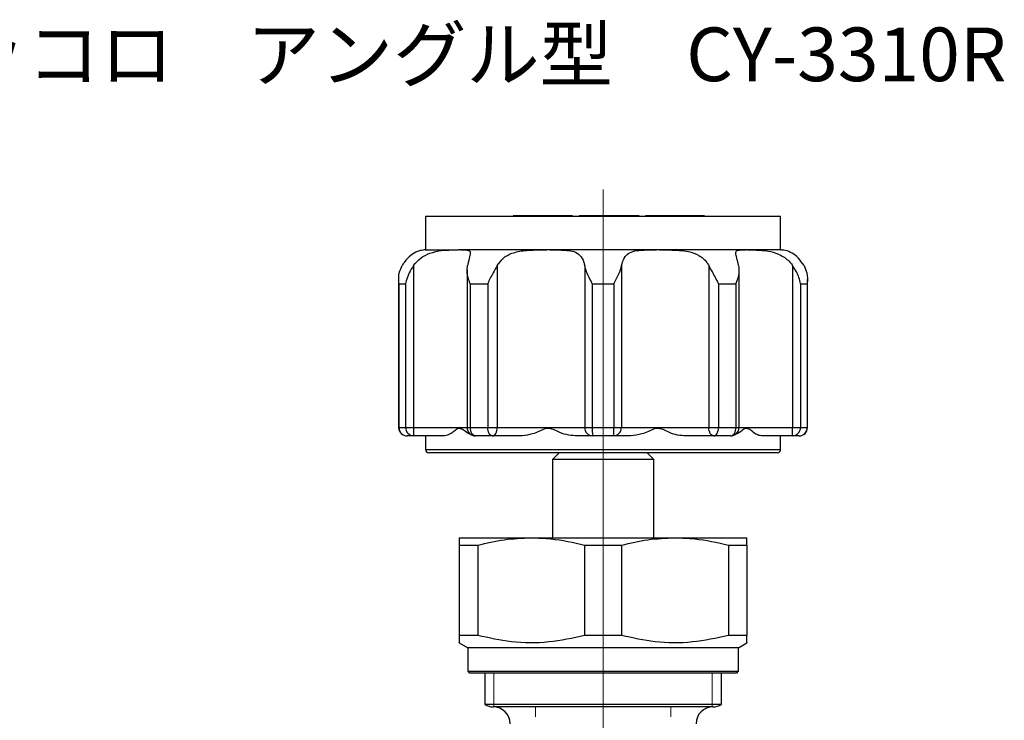
# Model space of a CAD drawing. Units: millimetres. Extents: x 73 to 206, y 8 to 120.
# Drawn here: x 148 to 206, y 49 to 91 of the extents above; entities that cross this region are included whole.
import ezdxf

# ---------------------------------------------------------------- set-up
doc = ezdxf.new("R2010")
doc.units = ezdxf.units.MM
doc.styles.add('SLDTEXTSTYLE0', font='TXT', dxfattribs={"width": 0.7, "bigfont": 'bigfont'})

# ---------------------------------------------------------------- blocks, each defined once
blk = doc.blocks.new('SW_CENTERMARKSYMBOL_0')
at = {"color": 0, "linetype": 'Continuous', "lineweight": 18}
for p, q in [((0, 5), (0, 45.616)), ((0, 0), (0, 2.5)), ((-5, 0), (-11.85, 0)), ((0, 0), (-2.5, 0)), ((0, 0), (0, -2.5)), ((0, 0), (2.5, 0)), ((5, 0), (11.85, 0)), ((0, -5), (0, -26.674))]:
    blk.add_line(p, q, dxfattribs=at)

msp = doc.modelspace()

# ---------------------------------------------------------------- linework, layer by layer
at = {"color": 7, "linetype": 'Continuous', "lineweight": 25}
for p, q in [((171.586, 79.321), (171.586, 77.321)), ((171.586, 79.321), (192.586, 79.321)), ((180.273, 79.331), (176.773, 79.331)), ((184.214, 79.331), (183.375, 79.331)), ((188.085, 79.331), (184.585, 79.331)), ((192.586, 77.321), (192.586, 79.321)), ((171.587, 77.321), (173.538, 77.321)), ((173.646, 77.321), (173.538, 77.321)), ((178.755, 77.321), (173.646, 77.321)), ((178.929, 77.321), (178.755, 77.321)), ((185.244, 77.321), (178.929, 77.321)), ((185.418, 77.321), (185.244, 77.321)), ((190.527, 77.321), (185.418, 77.321)), ((190.634, 77.321), (190.527, 77.321)), ((192.586, 77.321), (190.634, 77.321)), ((192.586, 77.321), (192.609, 77.321)), ((170.877, 76.394), (170.877, 66.821)), ((175.83, 76.394), (175.83, 66.821)), ((180.999, 76.394), (180.999, 66.821)), ((183.173, 76.394), (183.173, 66.821)), ((188.342, 76.394), (188.342, 66.821)), ((193.295, 76.394), (193.295, 66.821)), ((174.047, 76.142), (174.047, 66.821)), ((190.125, 66.821), (190.125, 76.139)), ((169.999, 75.567), (169.999, 66.821)), ((170.017, 75.321), (170.41, 75.321)), ((170.017, 75.321), (170.017, 66.821)), ((170.41, 75.321), (170.41, 66.821)), ((174.233, 75.321), (175.264, 75.321)), ((174.233, 75.321), (174.233, 66.821)), ((175.264, 75.321), (175.264, 66.821)), ((181.449, 75.321), (182.724, 75.321)), ((181.449, 75.321), (181.449, 66.821)), ((182.724, 75.321), (182.724, 66.821)), ((188.908, 75.321), (189.94, 75.321)), ((188.908, 75.321), (188.908, 66.821)), ((189.94, 75.321), (189.94, 66.821)), ((193.762, 75.321), (194.156, 75.321)), ((193.762, 75.321), (193.762, 66.821)), ((194.156, 75.321), (194.156, 66.821)), ((194.173, 66.821), (194.173, 75.57)), ((169.999, 66.821), (170.017, 66.821)), ((170.017, 66.821), (170.41, 66.821)), ((170.41, 66.821), (170.877, 66.821)), ((170.877, 66.821), (174.047, 66.821)), ((174.047, 66.821), (174.233, 66.821)), ((174.233, 66.821), (175.264, 66.821)), ((175.264, 66.821), (175.83, 66.821)), ((175.83, 66.821), (180.999, 66.821)), ((180.999, 66.821), (181.449, 66.821)), ((181.449, 66.821), (182.724, 66.821)), ((182.724, 66.821), (183.173, 66.821)), ((183.173, 66.821), (188.342, 66.821)), ((188.342, 66.821), (188.908, 66.821)), ((188.908, 66.821), (189.94, 66.821)), ((189.94, 66.821), (190.125, 66.821)), ((190.125, 66.821), (193.295, 66.821)), ((193.295, 66.821), (193.762, 66.821)), ((193.762, 66.821), (194.156, 66.821)), ((194.156, 66.821), (194.173, 66.821)), ((170.877, 66.321), (170.499, 66.321)), ((172.727, 66.321), (170.877, 66.321)), ((171.586, 66.321), (171.586, 65.521)), ((175.537, 66.321), (174.547, 66.321)), ((177.311, 66.321), (175.537, 66.321)), ((181.474, 66.321), (180.452, 66.321)), ((182.698, 66.321), (181.474, 66.321)), ((183.72, 66.321), (182.698, 66.321)), ((188.635, 66.321), (186.861, 66.321)), ((189.625, 66.321), (188.635, 66.321)), ((193.295, 66.321), (191.446, 66.321)), ((192.586, 65.521), (192.586, 66.321)), ((193.673, 66.321), (193.295, 66.321)), ((171.586, 65.521), (192.586, 65.521)), ((192.386, 65.321), (171.786, 65.321)), ((179.486, 65.321), (179.086, 64.921)), ((185.086, 64.921), (184.686, 65.321)), ((179.086, 64.921), (179.086, 60.29)), ((185.086, 64.921), (179.086, 64.921)), ((185.086, 60.29), (185.086, 64.921)), ((173.586, 60.29), (177.836, 60.29)), ((177.836, 60.29), (186.336, 60.29)), ((186.336, 60.29), (190.586, 60.29)), ((173.586, 59.857), (174.676, 59.857)), ((173.586, 59.857), (173.586, 54.512)), ((174.676, 59.857), (174.676, 54.512)), ((180.996, 59.857), (183.176, 59.857)), ((180.996, 59.857), (180.996, 54.512)), ((183.176, 59.857), (183.176, 54.512)), ((189.496, 59.857), (189.496, 54.512)), ((189.496, 59.857), (190.586, 59.857)), ((190.586, 59.857), (190.586, 54.512)), ((174.676, 54.512), (173.586, 54.512)), ((183.176, 54.512), (180.996, 54.512)), ((190.586, 54.512), (189.496, 54.512)), ((173.586, 54.079), (174.086, 53.79)), ((174.086, 53.79), (174.086, 52.39)), ((190.086, 53.79), (174.086, 53.79)), ((190.086, 53.79), (190.586, 54.079)), ((190.086, 52.39), (190.086, 53.79)), ((174.086, 52.39), (174.186, 52.29)), ((174.086, 52.39), (190.086, 52.39)), ((189.986, 52.29), (174.186, 52.29)), ((175.086, 52.29), (175.086, 50.424)), ((189.086, 50.424), (189.086, 52.29)), ((189.986, 52.29), (190.086, 52.39)), ((189.086, 50.424), (175.086, 50.424)), ((188.586, 50.29), (175.586, 50.29))]:
    msp.add_line(p, q, dxfattribs=at)
at = {"color": 7, "linetype": 'Continuous', "lineweight": 18}
for p, q in [((175.628, 52.29), (175.628, 50.289)), ((188.545, 50.289), (188.545, 52.29)), ((178.086, 50.289), (178.086, 49.693)), ((186.086, 49.693), (186.086, 50.289)), ((188.545, 50.289), (188.532, 50.289))]:
    msp.add_line(p, q, dxfattribs=at)
at = {"color": 7, "linetype": 'Continuous', "lineweight": 25, "flags": 128}
for points in [[(174.547, 66.321), (174.486, 66.331), (174.427, 66.359), (174.372, 66.406), (174.325, 66.468), (174.286, 66.543), (174.257, 66.63), (174.239, 66.724), (174.233, 66.821)], [(175.537, 66.321), (175.484, 66.331), (175.433, 66.359), (175.385, 66.406), (175.344, 66.468), (175.31, 66.543), (175.285, 66.63), (175.269, 66.724), (175.264, 66.821)], [(175.537, 66.321), (175.594, 66.331), (175.649, 66.359), (175.7, 66.406), (175.745, 66.468), (175.781, 66.543), (175.808, 66.63), (175.825, 66.724), (175.83, 66.821)], [(188.635, 66.321), (188.578, 66.331), (188.523, 66.359), (188.472, 66.406), (188.428, 66.468), (188.391, 66.543), (188.364, 66.63), (188.348, 66.724), (188.342, 66.821)], [(188.635, 66.321), (188.689, 66.331), (188.74, 66.359), (188.787, 66.406), (188.828, 66.468), (188.862, 66.543), (188.888, 66.63), (188.903, 66.724), (188.908, 66.821)], [(189.625, 66.321), (189.687, 66.331), (189.746, 66.359), (189.8, 66.406), (189.848, 66.468), (189.887, 66.543), (189.916, 66.63), (189.934, 66.724), (189.94, 66.821)]]:
    msp.add_lwpolyline(points, dxfattribs=at)
at = {"color": 7, "linetype": 'Continuous', "lineweight": 25}
for centre, radius, start, end in [((170.499, 66.821), 0.5, 180, 270), ((170.508, 66.813), 0.492, 179.01422, 268.97907), ((170.895, 66.805), 0.484, 178.114, 267.98081), ((299.399, 66.696), 128.522, 179.94427, 180.16718), ((174.547, 66.821), 0.5, 180, 270), ((181.487, 66.809), 0.488, 178.59046, 268.51743), ((183.92, 66.697), 2.474, 177.11119, 188.72656), ((180.253, 66.697), 2.474, 351.27344, 2.88881), ((182.685, 66.809), 0.488, 271.48257, 1.40954), ((189.625, 66.821), 0.5, 270, 0), ((64.774, 66.696), 128.522, 359.83282, 0.05573), ((193.278, 66.805), 0.484, 272.01919, 1.886), ((193.673, 66.821), 0.5, 270, 0), ((193.664, 66.813), 0.492, 271.02093, 0.98578), ((171.786, 65.521), 0.2, 180, 270), ((192.386, 65.521), 0.2, 270, 0), ((175.586, 51.29), 1, 240, 270), ((175.586, 49.29), 1, 0, 90), ((188.586, 49.29), 1, 90, 180), ((188.586, 51.29), 1, 270, 300)]:
    msp.add_arc(centre, radius, start, end, dxfattribs=at)
for points, knots in [([(180.952, 79.331), (180.875, 79.331), (180.761, 79.331), (180.69, 79.331), (180.684, 79.331), (180.68, 79.331)], [0, 0, 0, 0, 0.509145, 0.751975, 1, 1, 1, 1]), ([(182.073, 79.331), (181.847, 79.331), (181.528, 79.331), (181.15, 79.331), (181.016, 79.331), (180.952, 79.331)], [0, 0, 0, 0, 0.564755, 0.793616, 1, 1, 1, 1]), ([(183.11, 79.331), (183.046, 79.331), (182.915, 79.331), (182.569, 79.331), (182.277, 79.331), (182.073, 79.331)], [0, 0, 0, 0, 0.225167, 0.46021, 1, 1, 1, 1]), ([(183.363, 79.331), (183.363, 79.331), (183.363, 79.331), (183.323, 79.331), (183.239, 79.331), (183.154, 79.331), (183.11, 79.331)], [0, 0, 0, 0, 0.096497, 0.389055, 0.685193, 1, 1, 1, 1]), ([(171.587, 77.321), (171.57, 77.322), (171.539, 77.322), (171.365, 77.306), (171.098, 77.235), (170.722, 77.032), (170.393, 76.706), (170.245, 76.46), (170.205, 76.394)], [0, 0, 0, 0, 0.182414, 0.349129, 0.52185, 0.723688, 0.926561, 1, 1, 1, 1]), ([(170.877, 76.394), (171.011, 76.552), (171.28, 76.869), (171.887, 77.171), (172.635, 77.321), (173.2, 77.321), (173.479, 77.321), (173.538, 77.321)], [0, 0, 0, 0, 0.184468, 0.368875, 0.601914, 0.916236, 1, 1, 1, 1]), ([(173.646, 77.321), (173.752, 77.322), (173.956, 77.322), (174.144, 77.306), (174.246, 77.235), (174.232, 77.031), (174.141, 76.706), (174.086, 76.459), (174.071, 76.394)], [0, 0, 0, 0, 0.182472, 0.349187, 0.521908, 0.723737, 0.926601, 1, 1, 1, 1]), ([(175.83, 76.394), (175.941, 76.552), (176.163, 76.869), (176.726, 77.171), (177.517, 77.321), (178.236, 77.321), (178.664, 77.321), (178.755, 77.321)], [0, 0, 0, 0, 0.184439, 0.368846, 0.601875, 0.916186, 1, 1, 1, 1]), ([(178.929, 77.321), (179.117, 77.322), (179.478, 77.322), (179.956, 77.306), (180.388, 77.235), (180.743, 77.032), (180.924, 76.706), (180.983, 76.46), (180.999, 76.394)], [0, 0, 0, 0, 0.1824142, 0.3491292, 0.5218501, 0.723688, 0.9265616, 1, 1, 1, 1]), ([(183.173, 76.394), (183.218, 76.552), (183.308, 76.869), (183.612, 77.171), (184.144, 77.321), (184.743, 77.321), (185.157, 77.321), (185.244, 77.321)], [0, 0, 0, 0, 0.184461, 0.368869, 0.601906, 0.916225, 1, 1, 1, 1]), ([(185.418, 77.321), (185.616, 77.321), (186, 77.322), (186.586, 77.307), (187.182, 77.234), (187.767, 77.032), (188.15, 76.706), (188.302, 76.459), (188.342, 76.394)], [0, 0, 0, 0, 0.182463, 0.352364, 0.521885, 0.72372, 0.926591, 1, 1, 1, 1]), ([(190.101, 76.394), (190.063, 76.552), (189.987, 76.869), (189.915, 77.171), (189.986, 77.321), (190.235, 77.321), (190.476, 77.321), (190.527, 77.321)], [0, 0, 0, 0, 0.184461, 0.368869, 0.601906, 0.916226, 1, 1, 1, 1]), ([(190.634, 77.321), (190.767, 77.321), (191.023, 77.322), (191.494, 77.307), (192.028, 77.234), (192.621, 77.032), (193.061, 76.706), (193.246, 76.459), (193.295, 76.394)], [0, 0, 0, 0, 0.182464, 0.352364, 0.521885, 0.72372, 0.926591, 1, 1, 1, 1]), ([(193.967, 76.394), (193.861, 76.552), (193.648, 76.869), (193.228, 77.171), (192.81, 77.321), (192.614, 77.321), (192.591, 77.321), (192.586, 77.321)], [0, 0, 0, 0, 0.184439, 0.368845, 0.601875, 0.916186, 1, 1, 1, 1]), ([(170.017, 75.321), (170.016, 75.324), (169.985, 75.561), (169.992, 75.932), (170.15, 76.274), (170.205, 76.394)], [0, 0, 0, 0, 0.007296, 0.652555, 1, 1, 1, 1]), ([(170.877, 76.394), (170.787, 76.251), (170.57, 75.907), (170.45, 75.538), (170.411, 75.324), (170.41, 75.321)], [0, 0, 0, 0, 0.412382, 0.992708, 1, 1, 1, 1]), ([(174.233, 75.321), (174.232, 75.324), (174.138, 75.561), (174.022, 75.932), (174.059, 76.274), (174.071, 76.394)], [0, 0, 0, 0, 0.007296, 0.652555, 1, 1, 1, 1]), ([(175.83, 76.394), (175.748, 76.251), (175.551, 75.907), (175.357, 75.538), (175.265, 75.324), (175.264, 75.321)], [0, 0, 0, 0, 0.412316, 0.992708, 1, 1, 1, 1]), ([(181.449, 75.321), (181.448, 75.324), (181.327, 75.561), (181.133, 75.932), (181.034, 76.274), (180.999, 76.394)], [0, 0, 0, 0, 0.007296, 0.652555, 1, 1, 1, 1]), ([(183.173, 76.394), (183.131, 76.251), (183.027, 75.907), (182.834, 75.538), (182.725, 75.324), (182.724, 75.321)], [0, 0, 0, 0, 0.412367, 0.992708, 1, 1, 1, 1]), ([(188.908, 75.321), (188.907, 75.324), (188.805, 75.561), (188.607, 75.932), (188.411, 76.274), (188.342, 76.394)], [0, 0, 0, 0, 0.0072955, 0.6525547, 1, 1, 1, 1]), ([(190.101, 76.394), (190.114, 76.251), (190.145, 75.907), (190.025, 75.538), (189.941, 75.324), (189.94, 75.321)], [0, 0, 0, 0, 0.4123675, 0.9927075, 1, 1, 1, 1]), ([(193.762, 75.321), (193.762, 75.324), (193.718, 75.561), (193.591, 75.932), (193.372, 76.274), (193.295, 76.394)], [0, 0, 0, 0, 0.007296, 0.652555, 1, 1, 1, 1]), ([(193.967, 76.394), (194.031, 76.251), (194.184, 75.907), (194.184, 75.538), (194.156, 75.324), (194.156, 75.321)], [0, 0, 0, 0, 0.412316, 0.992708, 1, 1, 1, 1]), ([(174.305, 66.395), (174.301, 66.396), (174.173, 66.422), (173.979, 66.542), (173.723, 66.761), (173.465, 66.766), (173.257, 66.56), (173.005, 66.393), (172.832, 66.349), (172.727, 66.321)], [0, 0, 0, 0, 0.004947, 0.193281, 0.332515, 0.481369, 0.620196, 0.767854, 1, 1, 1, 1]), ([(180.452, 66.321), (180.273, 66.34), (179.915, 66.378), (179.45, 66.538), (179.055, 66.762), (178.637, 66.766), (178.286, 66.56), (177.844, 66.393), (177.513, 66.349), (177.311, 66.321)], [0, 0, 0, 0, 0.158741, 0.317966, 0.43568, 0.561528, 0.678898, 0.803734, 1, 1, 1, 1]), ([(186.861, 66.321), (186.698, 66.34), (186.371, 66.378), (185.929, 66.538), (185.545, 66.762), (185.127, 66.766), (184.766, 66.56), (184.303, 66.393), (183.941, 66.349), (183.72, 66.321)], [0, 0, 0, 0, 0.158741, 0.317966, 0.43568, 0.561528, 0.678898, 0.803734, 1, 1, 1, 1]), ([(191.446, 66.321), (191.361, 66.34), (191.191, 66.378), (190.94, 66.538), (190.713, 66.762), (190.456, 66.765), (190.221, 66.564), (190.042, 66.449), (189.926, 66.423), (189.909, 66.419)], [0, 0, 0, 0, 0.192105, 0.384795, 0.527251, 0.679548, 0.821587, 0.97266, 1, 1, 1, 1]), ([(173.586, 60.29), (173.586, 60.277), (173.586, 60.25), (173.586, 60.077), (173.586, 59.918), (173.586, 59.857)], [0, 0, 0, 0, 0.37979, 0.76274, 1, 1, 1, 1]), ([(174.676, 59.857), (175.195, 59.98), (176.237, 60.228), (177.301, 60.269), (177.836, 60.29)], [0, 0, 0, 0, 0.497006, 1, 1, 1, 1]), ([(177.836, 60.29), (178.227, 60.279), (179.29, 60.249), (180.335, 60.009), (180.996, 59.857)], [0, 0, 0, 0, 0.367399, 1, 1, 1, 1]), ([(183.176, 59.857), (183.695, 59.98), (184.737, 60.228), (185.801, 60.269), (186.336, 60.29)], [0, 0, 0, 0, 0.497006, 1, 1, 1, 1]), ([(186.336, 60.29), (186.727, 60.279), (187.79, 60.249), (188.835, 60.009), (189.496, 59.857)], [0, 0, 0, 0, 0.367399, 1, 1, 1, 1]), ([(190.586, 59.857), (190.586, 59.918), (190.586, 60.076), (190.586, 60.25), (190.586, 60.277), (190.586, 60.29)], [0, 0, 0, 0, 0.2372602, 0.6171537, 1, 1, 1, 1]), ([(173.586, 54.512), (173.586, 54.45), (173.586, 54.225), (173.586, 54.034), (173.586, 54.096), (173.586, 54.104)], [0, 0, 0, 0, 0.247697, 0.900386, 1, 1, 1, 1]), ([(180.996, 54.512), (180.29, 54.357), (178.862, 54.044), (176.72, 54.059), (175.337, 54.365), (174.676, 54.512)], [0, 0, 0, 0, 0.3376665, 0.683587, 1, 1, 1, 1]), ([(189.496, 54.512), (188.79, 54.357), (187.362, 54.044), (185.22, 54.059), (183.837, 54.365), (183.176, 54.512)], [0, 0, 0, 0, 0.337667, 0.683587, 1, 1, 1, 1]), ([(190.586, 54.1), (190.586, 54.093), (190.586, 54.031), (190.586, 54.221), (190.586, 54.45), (190.586, 54.512)], [0, 0, 0, 0, 0.082906, 0.752295, 1, 1, 1, 1])]:
    msp.add_open_spline(points, degree=3, knots=knots, dxfattribs=at)
at = {"color": 7, "linetype": 'Continuous', "lineweight": 0}
msp.add_open_spline([(188.532, 50.289), (188.43, 50.289), (188.229, 50.289), (187.93, 50.289), (187.539, 50.289), (187.063, 50.289), (186.507, 50.289), (185.882, 50.289), (185.198, 50.289), (184.464, 50.289), (183.692, 50.289), (182.896, 50.289), (182.086, 50.289), (181.277, 50.289), (180.48, 50.289), (179.709, 50.289), (178.975, 50.289), (178.29, 50.289), (177.665, 50.289), (177.11, 50.289), (176.633, 50.289), (176.242, 50.289), (175.944, 50.289), (175.742, 50.289), (175.64, 50.289), (175.628, 50.289), (175.63, 50.289), (175.628, 50.289)], degree=3, knots=[0, 0, 0, 0, 0.040815, 0.081631, 0.122447, 0.163263, 0.204079, 0.244895, 0.285711, 0.326527, 0.367343, 0.408159, 0.448975, 0.489791, 0.530607, 0.571423, 0.612238, 0.653054, 0.69387, 0.734686, 0.775502, 0.816318, 0.857134, 0.89795, 0.938766, 0.979582, 1, 1, 1, 1], dxfattribs=at)

# ---------------------------------------------------------------- block references
at = {"color": 7, "linetype": 'Continuous', "lineweight": 18}
msp.add_blockref('SW_CENTERMARKSYMBOL_0', (182.086, 35.29), dxfattribs=at)

# ---------------------------------------------------------------- texts
at = {"color": 7, "linetype": 'Continuous', "lineweight": 0, "insert": (139.353, 90.482), "char_height": 3.175, "attachment_point": 1, "style": 'SLDTEXTSTYLE0'}
msp.add_mtext('チッコロ\u3000アングル型\u3000CY-3310R', dxfattribs=at)

doc.saveas('drawing.dxf')
